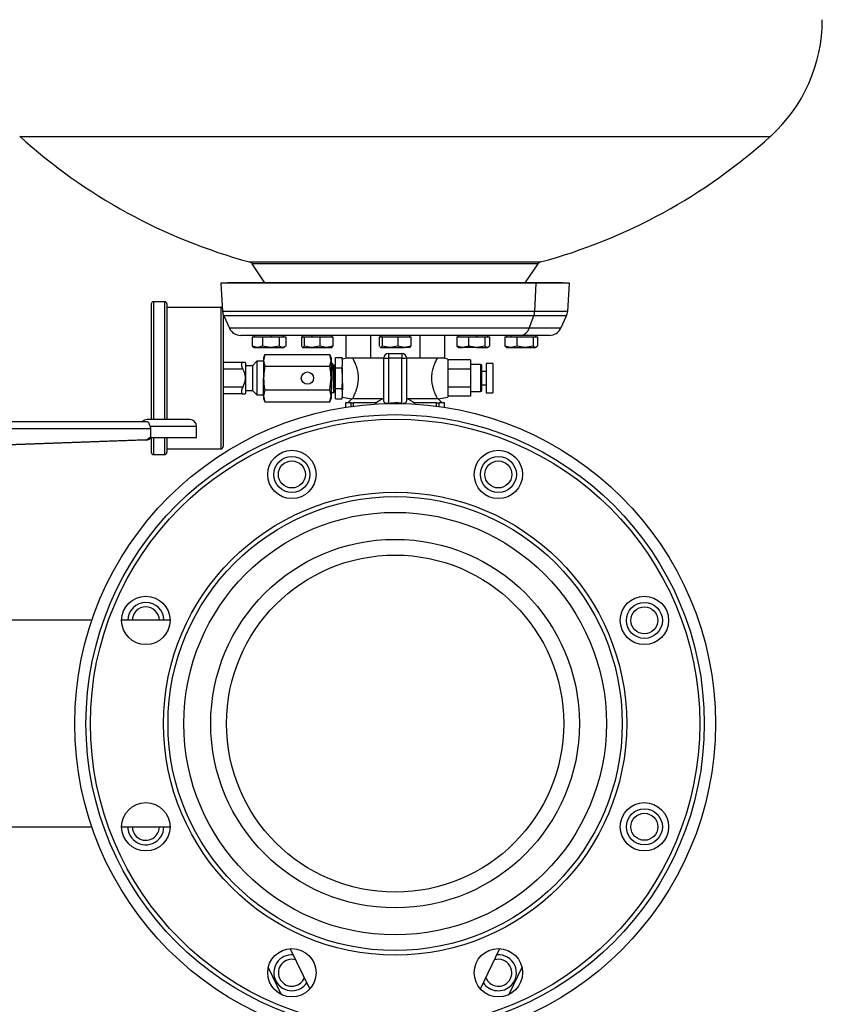
# Model space of a CAD drawing. Units: millimetres. Extents: x 4 to 416, y 4 to 293.
# Drawn here: x 282 to 298, y 70 to 89 of the extents above; entities that cross this region are included whole.
import ezdxf

# ---------------------------------------------------------------- set-up
doc = ezdxf.new("R2010")
doc.units = ezdxf.units.MM
doc.layers.add('SETHIGH', color=7, linetype='Continuous')
doc.styles.add('SLDTEXTSTYLE0', font='TXT', dxfattribs={"width": 0.75})
doc.dimstyles.new('SLDDIMSTYLE0', dxfattribs={"dimtxt": 3.5, "dimasz": 3.556, "dimexe": 0, "dimexo": 0.0625, "dimgap": 0.875, "dimtad": 1, "dimdec": 0, "dimlfac": 22, "dimrnd": 1e-09, "dimzin": 12, "dimdsep": 46, "dimtxsty": 'SLDTEXTSTYLE0', "dimsah": 1, "dimcen": 0.09, "dimadec": 0, "dimazin": 3, "dimtfac": 1, "dimtdec": 0, "dimtofl": 0, "dimtmove": 0, "dimatfit": 3, "dimfxl": 0, "dimfrac": 2, "dimtolj": 1, "dimtzin": 12, "dimarcsym": 0})

# ---------------------------------------------------------------- blocks, each defined once
blk = doc.blocks.new('_D_6')
at = {"layer": 'SETHIGH'}
for p, q in [((224.048, 76.243), (224.048, 155.06)), ((297.935, 98.845), (297.935, 155.06)), ((297.935, 154.06), (224.048, 154.06))]:
    blk.add_line(p, q, dxfattribs=at)
for points in [[(224.048, 154.06), (227.604, 153.679), (227.604, 154.441)], [(297.935, 154.06), (294.379, 154.441), (294.379, 153.679)]]:
    blk.add_solid(points, dxfattribs=at)
at = {"layer": 'SETHIGH', "insert": (254.07, 158.572), "char_height": 3.5, "attachment_point": 1, "style": 'SLDTEXTSTYLE0'}
blk.add_mtext('1626', dxfattribs=at)

msp = doc.modelspace()

# ---------------------------------------------------------------- linework, layer by layer
at = {"color": 7, "linetype": 'Continuous', "lineweight": 25}
for p, q in [((281.709, 87.122), (296.888, 87.122)), ((286.356, 84.581), (292.24, 84.581)), ((292.188, 84.544), (286.408, 84.544)), ((286.666, 84.158), (286.408, 84.544)), ((291.931, 84.158), (292.188, 84.544)), ((285.912, 84.158), (285.776, 84.15)), ((285.776, 84.15), (285.81, 83.58)), ((292.148, 84.15), (285.776, 84.15)), ((292.038, 84.158), (285.912, 84.158)), ((292.038, 84.158), (292.148, 84.15)), ((292.685, 84.158), (292.038, 84.158)), ((292.12, 83.58), (292.148, 84.15)), ((292.821, 84.15), (292.148, 84.15)), ((292.821, 84.15), (292.685, 84.158)), ((292.787, 83.58), (292.821, 84.15)), ((284.367, 83.731), (284.367, 81.393)), ((284.639, 83.777), (284.412, 83.777)), ((284.685, 83.731), (284.685, 81.393)), ((285.776, 83.663), (284.685, 83.663)), ((285.821, 83.52), (285.821, 80.845)), ((285.833, 83.489), (285.95, 83.239)), ((292.007, 83.239), (292.102, 83.489)), ((292.647, 83.239), (292.764, 83.489)), ((291.824, 83.095), (286.176, 83.095)), ((286.409, 83.068), (286.409, 82.881)), ((286.409, 83.068), (286.513, 83.068)), ((286.452, 83.095), (286.452, 83.068)), ((286.513, 83.068), (286.616, 83.068)), ((286.616, 83.068), (286.616, 82.881)), ((286.616, 83.068), (286.786, 83.068)), ((286.786, 83.095), (286.786, 83.068)), ((286.786, 83.068), (286.955, 83.068)), ((286.955, 83.068), (286.955, 82.881)), ((286.955, 83.068), (287.02, 83.068)), ((287.02, 83.068), (287.086, 83.068)), ((287.043, 83.068), (287.043, 83.095)), ((287.086, 83.068), (287.086, 82.881)), ((287.403, 83.068), (287.403, 82.881)), ((287.403, 83.068), (287.431, 83.068)), ((287.427, 83.095), (287.427, 83.068)), ((287.431, 83.068), (287.458, 83.068)), ((287.458, 83.068), (287.458, 82.881)), ((287.458, 83.068), (287.618, 83.068)), ((287.618, 83.095), (287.618, 83.068)), ((287.618, 83.068), (287.778, 83.068)), ((287.778, 83.068), (287.778, 82.881)), ((287.778, 83.068), (287.91, 83.068)), ((287.91, 83.068), (288.041, 83.068)), ((288.017, 83.068), (288.017, 83.095)), ((288.041, 83.068), (288.041, 82.881)), ((288.301, 83.095), (288.301, 82.641)), ((288.8, 83.095), (288.8, 82.641)), ((288.979, 83.068), (288.979, 82.881)), ((288.979, 83.068), (289.007, 83.068)), ((289.003, 83.095), (289.003, 83.068)), ((289.007, 83.095), (289.007, 83.068)), ((289.007, 83.068), (289.034, 83.068)), ((289.034, 83.068), (289.034, 82.881)), ((289.034, 83.068), (289.193, 83.068)), ((289.193, 83.068), (289.353, 83.068)), ((289.353, 83.068), (289.353, 82.881)), ((289.353, 83.068), (289.485, 83.068)), ((289.485, 83.068), (289.617, 83.068)), ((289.594, 83.068), (289.594, 83.095)), ((289.617, 83.068), (289.617, 82.881)), ((289.797, 83.095), (289.797, 82.641)), ((290.296, 83.095), (290.296, 82.641)), ((290.543, 83.068), (290.543, 82.881)), ((290.543, 83.068), (290.662, 83.068)), ((290.579, 83.095), (290.579, 83.068)), ((290.662, 83.068), (290.78, 83.068)), ((290.78, 83.068), (290.78, 82.881)), ((290.78, 83.068), (290.945, 83.068)), ((290.945, 83.095), (290.945, 83.068)), ((290.945, 83.068), (291.111, 83.068)), ((291.111, 83.068), (291.111, 82.881)), ((291.111, 83.068), (291.158, 83.068)), ((291.158, 83.068), (291.206, 83.068)), ((291.17, 83.068), (291.17, 83.095)), ((291.206, 83.068), (291.206, 82.881)), ((291.519, 83.068), (291.519, 82.881)), ((291.519, 83.068), (291.64, 83.068)), ((291.553, 83.095), (291.553, 83.068)), ((291.64, 83.095), (291.64, 83.068)), ((291.64, 83.068), (291.76, 83.068)), ((291.76, 83.068), (291.76, 82.881)), ((291.76, 83.068), (291.925, 83.068)), ((292.42, 83.095), (291.824, 83.095)), ((291.925, 83.068), (292.09, 83.068)), ((292.09, 83.068), (292.09, 82.881)), ((292.09, 83.068), (292.134, 83.068)), ((292.134, 83.068), (292.179, 83.068)), ((292.144, 83.068), (292.144, 83.095)), ((292.179, 83.068), (292.179, 82.881)), ((286.513, 82.854), (286.409, 82.881)), ((286.409, 82.881), (286.428, 82.873)), ((286.425, 82.87), (286.452, 82.854)), ((286.452, 82.854), (286.513, 82.854)), ((286.616, 82.881), (286.513, 82.854)), ((286.513, 82.854), (286.786, 82.854)), ((286.786, 82.854), (286.616, 82.881)), ((286.955, 82.881), (286.786, 82.854)), ((286.786, 82.854), (287.02, 82.854)), ((287.02, 82.854), (286.955, 82.881)), ((287.086, 82.881), (287.02, 82.854)), ((287.02, 82.854), (287.043, 82.854)), ((287.043, 82.854), (287.07, 82.87)), ((287.411, 82.873), (287.403, 82.881)), ((287.42, 82.858), (287.427, 82.854)), ((287.431, 82.854), (287.423, 82.862)), ((287.427, 82.854), (287.431, 82.854)), ((287.458, 82.881), (287.431, 82.854)), ((287.431, 82.854), (287.618, 82.854)), ((287.618, 82.854), (287.458, 82.881)), ((287.778, 82.881), (287.618, 82.854)), ((287.618, 82.854), (287.91, 82.854)), ((287.91, 82.854), (287.778, 82.881)), ((288.041, 82.881), (287.91, 82.854)), ((287.91, 82.854), (288.017, 82.854)), ((288.017, 82.854), (288.024, 82.858)), ((288.021, 82.862), (288.041, 82.881)), ((288.988, 82.873), (288.979, 82.881)), ((288.997, 82.858), (289.003, 82.854)), ((289.007, 82.854), (288.999, 82.862)), ((289.003, 82.854), (289.007, 82.854)), ((289.034, 82.881), (289.007, 82.854)), ((289.007, 82.854), (289.193, 82.854)), ((289.193, 82.854), (289.034, 82.881)), ((289.353, 82.881), (289.193, 82.854)), ((289.193, 82.854), (289.485, 82.854)), ((289.485, 82.854), (289.353, 82.881)), ((289.617, 82.881), (289.485, 82.854)), ((289.594, 82.854), (289.485, 82.854)), ((289.594, 82.854), (289.6, 82.858)), ((289.598, 82.862), (289.617, 82.881)), ((290.662, 82.854), (290.543, 82.881)), ((290.543, 82.881), (290.567, 82.867)), ((290.564, 82.863), (290.579, 82.854)), ((290.579, 82.854), (290.662, 82.854)), ((290.78, 82.881), (290.662, 82.854)), ((290.945, 82.854), (290.662, 82.854)), ((290.945, 82.854), (290.78, 82.881)), ((291.111, 82.881), (290.945, 82.854)), ((290.945, 82.854), (291.158, 82.854)), ((291.158, 82.854), (291.111, 82.881)), ((291.206, 82.881), (291.158, 82.854)), ((291.158, 82.854), (291.17, 82.854)), ((291.17, 82.854), (291.185, 82.863)), ((291.64, 82.854), (291.519, 82.881)), ((291.519, 82.881), (291.543, 82.867)), ((291.54, 82.862), (291.553, 82.854)), ((291.553, 82.854), (291.64, 82.854)), ((291.76, 82.881), (291.64, 82.854)), ((291.64, 82.854), (291.925, 82.854)), ((291.925, 82.854), (291.76, 82.881)), ((292.09, 82.881), (291.925, 82.854)), ((291.925, 82.854), (292.134, 82.854)), ((292.134, 82.854), (292.09, 82.881)), ((292.179, 82.881), (292.134, 82.854)), ((292.134, 82.854), (292.144, 82.854)), ((292.144, 82.854), (292.158, 82.862)), ((286.663, 82.709), (286.639, 82.645)), ((286.663, 82.709), (286.639, 82.59)), ((286.663, 82.709), (287.98, 82.709)), ((288.003, 82.645), (287.98, 82.709)), ((288.003, 82.59), (287.98, 82.709)), ((288.094, 82.441), (288.094, 82.651)), ((288.094, 82.651), (288.23, 82.651)), ((288.23, 82.612), (288.23, 82.651)), ((289.162, 82.731), (289.435, 82.731)), ((289.162, 82.731), (289.162, 82.635)), ((289.435, 82.731), (289.435, 82.635)), ((286.218, 82.55), (285.821, 82.55)), ((286.276, 82.541), (286.267, 82.55)), ((286.276, 82.541), (286.276, 81.922)), ((286.412, 82.481), (286.276, 82.481)), ((286.503, 82.572), (286.412, 82.481)), ((286.412, 82.481), (286.412, 81.981)), ((286.639, 82.572), (286.503, 82.572)), ((286.503, 82.572), (286.503, 81.891)), ((286.639, 82.645), (286.639, 82.59)), ((286.639, 82.59), (286.663, 82.47)), ((286.639, 82.59), (286.639, 82.231)), ((286.663, 82.47), (287.98, 82.47)), ((287.98, 82.47), (288.003, 82.59)), ((288.003, 82.645), (288.003, 82.59)), ((288.003, 82.59), (288.003, 82.231)), ((288.032, 82.525), (288.003, 82.525)), ((288.094, 82.525), (288.091, 82.525)), ((288.359, 82.641), (288.23, 82.618)), ((288.23, 82.612), (288.23, 82.481)), ((288.23, 82.441), (288.23, 82.481)), ((288.301, 82.641), (288.55, 82.641)), ((288.55, 82.641), (288.8, 82.641)), ((288.8, 82.641), (289.071, 82.641)), ((289.071, 81.767), (289.071, 82.641)), ((289.435, 82.635), (289.162, 82.635)), ((289.162, 82.635), (289.162, 81.719)), ((289.435, 81.719), (289.435, 82.635)), ((289.526, 82.641), (289.526, 81.767)), ((289.526, 82.641), (289.797, 82.641)), ((289.797, 82.641), (290.046, 82.641)), ((290.046, 82.641), (290.296, 82.641)), ((290.367, 82.618), (290.238, 82.641)), ((290.367, 82.618), (290.367, 81.845)), ((290.821, 82.599), (290.367, 82.599)), ((290.821, 82.599), (290.821, 82.415)), ((291.026, 82.504), (290.821, 82.504)), ((291.048, 82.481), (291.048, 81.981)), ((291.276, 82.527), (291.139, 82.527)), ((291.139, 82.527), (291.139, 81.936)), ((291.276, 82.527), (291.276, 81.936)), ((286.218, 82.413), (285.821, 82.413)), ((288.094, 82.022), (288.094, 82.441)), ((288.094, 82.441), (288.23, 82.441)), ((288.23, 82.362), (288.23, 82.441)), ((288.23, 82.362), (288.23, 82.101)), ((290.821, 82.415), (290.367, 82.415)), ((290.821, 82.415), (290.821, 82.048)), ((291.139, 82.368), (291.048, 82.368)), ((286.639, 81.873), (286.639, 82.231)), ((287.98, 81.993), (288.003, 82.231)), ((288.003, 82.231), (288.003, 81.873)), ((288.23, 82.022), (288.23, 82.101)), ((291.048, 82.095), (291.139, 82.095)), ((286.218, 82.05), (285.821, 82.05)), ((286.218, 81.913), (285.821, 81.913)), ((286.267, 81.913), (286.276, 81.922)), ((286.276, 81.981), (286.412, 81.981)), ((286.412, 81.981), (286.503, 81.891)), ((286.503, 81.891), (286.639, 81.891)), ((286.663, 81.993), (286.639, 81.873)), ((286.639, 81.873), (286.663, 81.754)), ((286.639, 81.873), (286.639, 81.818)), ((286.663, 81.993), (287.98, 81.993)), ((288.003, 81.873), (287.98, 81.993)), ((287.98, 81.754), (288.003, 81.873)), ((288.003, 81.938), (288.064, 81.938)), ((288.003, 81.873), (288.003, 81.818)), ((288.094, 82.022), (288.23, 82.022)), ((288.094, 81.812), (288.094, 82.022)), ((288.23, 81.982), (288.23, 82.022)), ((288.23, 81.982), (288.23, 81.851)), ((290.821, 82.048), (290.367, 82.048)), ((290.821, 81.864), (290.367, 81.864)), ((290.821, 82.048), (290.821, 81.864)), ((290.821, 81.959), (291.026, 81.959)), ((291.139, 81.936), (291.276, 81.936)), ((286.639, 81.818), (286.663, 81.754)), ((286.663, 81.754), (287.98, 81.754)), ((287.98, 81.754), (288.003, 81.818)), ((288.094, 81.812), (288.23, 81.812)), ((288.23, 81.812), (288.23, 81.851)), ((288.23, 81.845), (288.425, 81.811)), ((288.298, 81.731), (288.298, 81.643)), ((288.408, 81.731), (288.298, 81.731)), ((288.425, 81.812), (288.344, 81.731)), ((288.408, 81.659), (288.408, 81.731)), ((288.408, 81.731), (288.459, 81.731)), ((288.442, 81.822), (289.071, 81.822)), ((288.921, 81.731), (288.459, 81.731)), ((288.459, 81.666), (288.459, 81.731)), ((289.298, 81.731), (289.162, 81.719)), ((289.526, 81.822), (290.155, 81.822)), ((290.138, 81.731), (289.676, 81.731)), ((290.138, 81.666), (290.138, 81.731)), ((290.138, 81.731), (290.189, 81.731)), ((290.172, 81.811), (290.367, 81.845)), ((290.253, 81.731), (290.172, 81.812)), ((290.189, 81.659), (290.189, 81.731)), ((290.298, 81.731), (290.189, 81.731)), ((290.298, 81.643), (290.298, 81.731)), ((284.278, 81.348), (276.413, 81.348)), ((285.149, 81.393), (284.285, 81.393)), ((276.412, 81.212), (284.358, 81.212)), ((284.358, 81.03), (284.358, 81.212)), ((285.285, 81.03), (285.285, 81.257)), ((277.196, 80.735), (284.235, 80.981)), ((277.199, 80.735), (284.239, 80.981)), ((284.269, 80.981), (277.244, 80.735)), ((284.272, 80.981), (277.248, 80.735)), ((284.235, 80.981), (284.239, 80.981)), ((284.269, 80.981), (284.272, 80.981)), ((284.335, 81.03), (284.358, 81.03)), ((284.358, 81.03), (285.285, 81.03)), ((284.367, 81.023), (284.367, 80.731)), ((284.685, 81.03), (284.685, 80.731)), ((284.412, 80.686), (284.639, 80.686)), ((284.685, 80.8), (285.776, 80.8)), ((283.168, 77.334), (280.867, 77.334)), ((284.748, 77.334), (283.77, 77.334)), ((280.867, 73.152), (283.168, 73.152)), ((283.77, 73.152), (284.748, 73.152)), ((287.574, 69.877), (287.18, 70.692)), ((291.023, 69.877), (291.417, 70.692)), ((286.734, 70.309), (286.997, 69.765)), ((291.863, 70.309), (291.6, 69.765))]:
    msp.add_line(p, q, dxfattribs=at)
at = {"color": 8, "linetype": 'Continuous', "lineweight": 25}
for p, q in [((284.412, 83.777), (284.412, 81.393)), ((284.639, 83.777), (284.639, 81.393)), ((285.776, 83.663), (285.776, 80.8)), ((292.12, 83.58), (285.81, 83.58)), ((292.102, 83.489), (285.833, 83.489)), ((292.764, 83.489), (292.102, 83.489)), ((292.787, 83.58), (292.12, 83.58)), ((292.007, 83.239), (285.95, 83.239)), ((292.647, 83.239), (292.007, 83.239)), ((291.026, 82.504), (291.026, 81.959)), ((284.349, 81.257), (285.285, 81.257)), ((284.412, 81.03), (284.412, 80.686)), ((284.639, 81.03), (284.639, 80.686))]:
    msp.add_line(p, q, dxfattribs=at)
at = {"color": 7, "linetype": 'Continuous', "lineweight": 25, "flags": 128}
for points in [[(289.298, 81.731), (289.21, 81.723), (289.196, 81.72)], [(289.4, 81.72), (289.387, 81.723), (289.298, 81.731)]]:
    msp.add_lwpolyline(points, dxfattribs=at)
at = {"color": 7, "linetype": 'Continuous', "lineweight": 25}
for centre, radius in [((287.526, 82.231), 0.125), ((289.298, 75.243), 6.477), ((289.298, 75.243), 6.25), ((289.298, 75.243), 6.159), ((287.211, 80.283), 0.489), ((291.386, 80.283), 0.489), ((287.211, 80.283), 0.364), ((287.211, 80.283), 0.273), ((291.386, 80.283), 0.364), ((291.386, 80.283), 0.273), ((289.298, 75.243), 4.682), ((289.298, 75.243), 4.591), ((289.298, 75.243), 4.273), ((289.298, 75.243), 3.727), ((289.298, 75.243), 3.409), ((284.259, 77.331), 0.489), ((294.338, 77.331), 0.489), ((294.338, 77.331), 0.364), ((294.338, 77.331), 0.273), ((284.259, 73.156), 0.489), ((294.338, 73.156), 0.489), ((294.338, 73.156), 0.364), ((294.338, 73.156), 0.273), ((287.211, 70.204), 0.489), ((291.386, 70.204), 0.489)]:
    msp.add_circle(centre, radius, dxfattribs=at)
for centre, radius, start, end in [((294.753, 89.481), 3.182, 312.145, 0), ((289.334, 95.548), 11.364, 227.855, 254.8101), ((289.263, 95.548), 11.364, 285.1899, 312.145), ((286.333, 84.493), 0.0909, 33.6901, 74.8101), ((292.264, 84.493), 0.0909, 105.1899, 146.3099), ((284.412, 83.731), 0.0455, 90, 180), ((284.639, 83.731), 0.0455, 0, 90), ((285.776, 83.618), 0.0455, 48.4425, 90), ((286.06, 83.595), 0.25, 183.4671, 205.0387), ((291.822, 83.594), 0.298, 339.4602, 357.3136), ((292.537, 83.595), 0.25, 334.9613, 356.5329), ((286.176, 83.345), 0.25, 205.0387, 270), ((291.812, 83.299), 0.205, 273.4666, 342.9305), ((292.42, 83.345), 0.25, 270, 334.9613), ((289.162, 82.641), 0.0909, 90, 180), ((289.435, 82.641), 0.0909, 0, 90), ((289.139, 83.049), 0.414, 260.5172, 273.1356), ((289.457, 83.049), 0.414, 266.864, 279.4833), ((291.026, 82.481), 0.0227, 0, 90), ((291.026, 81.981), 0.0227, 270, 0), ((289.298, 81.277), 0.591, 112.6199, 133.1466), ((289.298, 81.277), 0.591, 46.8534, 67.3801), ((284.285, 81.257), 0.136, 90, 138.1897), ((285.149, 81.257), 0.136, 0, 90), ((284.412, 80.731), 0.0455, 180, 270), ((284.639, 80.731), 0.0455, 270, 0), ((285.776, 80.845), 0.0455, 270, 0), ((284.259, 77.331), 0.364, 0.5586, 180), ((284.259, 77.331), 0.273, 0.7448, 180), ((284.259, 73.156), 0.364, 180.5586, 225), ((284.259, 73.156), 0.273, 180.7448, 225), ((284.259, 73.156), 0.364, 225, 359.4414), ((284.259, 73.156), 0.273, 225, 359.2552), ((287.211, 70.204), 0.364, 85.3464, 270), ((291.386, 70.204), 0.364, 315, 94.6536), ((287.211, 70.204), 0.273, 73.2947, 270), ((291.386, 70.204), 0.273, 315, 106.7053), ((287.211, 70.204), 0.273, 270, 338.2698), ((287.211, 70.204), 0.364, 270, 326.218), ((291.386, 70.204), 0.364, 213.782, 315), ((291.386, 70.204), 0.273, 201.7302, 315)]:
    msp.add_arc(centre, radius, start, end, dxfattribs=at)
for centre, major_axis, ratio, start_param, end_param in [((284.231, 81.117), (0.136, 0), 0.999732, 4.747296, 5.588092), ((284.234, 81.117), (0.136, 0), 0.999732, 4.747296, 5.588092), ((284.264, 81.117), (0, 0.136), 0.998095, 3.176499, 4.017295), ((284.268, 81.117), (0, 0.136), 0.998095, 3.176499, 4.017295)]:
    msp.add_ellipse(centre, major_axis=major_axis, ratio=ratio, start_param=start_param, end_param=end_param, dxfattribs=at)
for points, knots in [([(286.218, 82.55), (286.212, 82.548), (286.2, 82.546), (286.191, 82.526), (286.191, 82.497), (286.198, 82.462), (286.209, 82.433), (286.216, 82.417), (286.218, 82.413)], [0, 0, 0, 0, 0.200426, 0.40178, 0.585099, 0.758382, 0.938323, 1, 1, 1, 1]), ([(286.265, 82.55), (286.265, 82.55), (286.274, 82.55), (286.249, 82.55), (286.224, 82.55), (286.218, 82.55)], [0, 0, 0, 0, 0.055899, 0.77171, 1, 1, 1, 1]), ([(286.663, 82.47), (286.66, 82.454), (286.646, 82.375), (286.642, 82.295), (286.639, 82.231)], [0, 0, 0, 0, 0.206865, 1, 1, 1, 1]), ([(288.003, 82.231), (288.003, 82.249), (288.002, 82.312), (287.993, 82.392), (287.983, 82.453), (287.98, 82.47)], [0, 0, 0, 0, 0.224273, 0.782707, 1, 1, 1, 1]), ([(288.058, 82.48), (288.054, 82.487), (288.045, 82.502), (288.036, 82.517), (288.032, 82.524)], [0, 0, 0, 0, 0.500894, 1, 1, 1, 1]), ([(288.064, 81.939), (288.063, 81.94), (288.061, 81.942), (288.059, 81.97), (288.056, 82.017), (288.053, 82.079), (288.05, 82.151), (288.048, 82.23), (288.045, 82.309), (288.042, 82.382), (288.039, 82.444), (288.037, 82.491), (288.034, 82.52), (288.032, 82.523), (288.032, 82.524)], [0, 0, 0, 0, 0.071328, 0.157591, 0.242685, 0.327296, 0.413579, 0.49848, 0.583272, 0.669559, 0.754263, 0.839257, 0.925533, 1, 1, 1, 1]), ([(288.065, 82.481), (288.064, 82.481), (288.061, 82.481), (288.059, 82.481), (288.057, 82.481)], [0, 0, 0, 0, 0.523888, 1, 1, 1, 1]), ([(288.089, 81.984), (288.089, 81.984), (288.087, 81.985), (288.084, 82.014), (288.081, 82.063), (288.077, 82.13), (288.074, 82.206), (288.071, 82.285), (288.068, 82.359), (288.065, 82.421), (288.061, 82.461), (288.059, 82.481), (288.058, 82.479), (288.058, 82.479)], [0, 0, 0, 0, 0.080063, 0.182293, 0.282536, 0.383972, 0.485728, 0.585737, 0.687961, 0.788237, 0.889636, 0.991419, 1, 1, 1, 1]), ([(288.09, 82.524), (288.086, 82.517), (288.077, 82.502), (288.069, 82.488), (288.065, 82.48)], [0, 0, 0, 0, 0.5010153, 1, 1, 1, 1]), ([(288.094, 81.997), (288.093, 82.004), (288.091, 82.021), (288.088, 82.075), (288.084, 82.149), (288.081, 82.227), (288.078, 82.306), (288.075, 82.376), (288.072, 82.434), (288.068, 82.469), (288.066, 82.484), (288.065, 82.48), (288.065, 82.48)], [0, 0, 0, 0, 0.077603, 0.211257, 0.323715, 0.435068, 0.546006, 0.658609, 0.768738, 0.881174, 0.992578, 1, 1, 1, 1]), ([(288.094, 82.508), (288.093, 82.512), (288.093, 82.522), (288.092, 82.525), (288.091, 82.524), (288.091, 82.524)], [0, 0, 0, 0, 0.329157, 0.828609, 1, 1, 1, 1]), ([(288.235, 82.359), (288.235, 82.374), (288.233, 82.412), (288.232, 82.448), (288.23, 82.467), (288.23, 82.471)], [0, 0, 0, 0, 0.333523, 0.8617019, 1, 1, 1, 1]), ([(288.442, 81.822), (288.45, 81.839), (288.467, 81.871), (288.504, 81.956), (288.531, 82.039), (288.551, 82.122), (288.561, 82.227), (288.551, 82.346), (288.523, 82.457), (288.484, 82.556), (288.454, 82.616), (288.444, 82.635), (288.442, 82.641)], [0, 0, 0, 0, 0.1291376, 0.2580154, 0.3264879, 0.394877, 0.4965736, 0.5983891, 0.6997158, 0.8169308, 0.9510583, 1, 1, 1, 1]), ([(290.155, 81.822), (290.146, 81.839), (290.129, 81.871), (290.093, 81.956), (290.066, 82.038), (290.046, 82.122), (290.035, 82.227), (290.046, 82.346), (290.074, 82.457), (290.113, 82.556), (290.142, 82.616), (290.152, 82.635), (290.155, 82.641)], [0, 0, 0, 0, 0.129136, 0.258013, 0.325273, 0.394881, 0.496577, 0.598392, 0.699718, 0.816932, 0.951059, 1, 1, 1, 1]), ([(286.218, 82.413), (286.227, 82.393), (286.255, 82.333), (286.276, 82.22), (286.25, 82.116), (286.224, 82.063), (286.218, 82.05)], [0, 0, 0, 0, 0.173212, 0.529191, 0.886155, 1, 1, 1, 1]), ([(288.245, 81.985), (288.245, 81.994), (288.243, 82.011), (288.242, 82.037), (288.242, 82.053), (288.241, 82.058), (288.241, 82.059), (288.241, 82.059), (288.241, 82.077), (288.239, 82.116), (288.237, 82.166), (288.235, 82.23), (288.233, 82.295), (288.231, 82.344), (288.23, 82.361)], [0, 0, 0, 0, 0.106695, 0.217618, 0.246294, 0.253924, 0.256062, 0.256709, 0.257081, 0.410717, 0.564512, 0.620833, 0.866213, 1, 1, 1, 1]), ([(286.639, 82.231), (286.643, 82.156), (286.648, 82.075), (286.662, 81.997), (286.663, 81.993)], [0, 0, 0, 0, 0.947376, 1, 1, 1, 1]), ([(286.218, 82.05), (286.212, 82.036), (286.2, 82.009), (286.191, 81.97), (286.191, 81.94), (286.198, 81.92), (286.209, 81.914), (286.216, 81.913), (286.218, 81.913)], [0, 0, 0, 0, 0.2004264, 0.4017748, 0.5850988, 0.7583818, 0.9383227, 1, 1, 1, 1]), ([(286.218, 81.913), (286.228, 81.913), (286.255, 81.913), (286.261, 81.913), (286.265, 81.913)], [0, 0, 0, 0, 0.345517, 1, 1, 1, 1]), ([(288.064, 81.938), (288.068, 81.946), (288.077, 81.96), (288.085, 81.975), (288.089, 81.982)], [0, 0, 0, 0, 0.499366, 1, 1, 1, 1]), ([(288.089, 81.982), (288.091, 81.982), (288.092, 81.982), (288.094, 81.982), (288.094, 81.982)], [0, 0, 0, 0, 0.886699, 1, 1, 1, 1]), ([(288.442, 81.822), (288.431, 81.816), (288.42, 81.809), (288.425, 81.812), (288.425, 81.812)], [0, 0, 0, 0, 0.882225, 1, 1, 1, 1]), ([(289.162, 81.719), (289.152, 81.718), (289.131, 81.716), (289.104, 81.721), (289.084, 81.734), (289.073, 81.75), (289.072, 81.762), (289.071, 81.767)], [0, 0, 0, 0, 0.218037, 0.436279, 0.648279, 0.850496, 1, 1, 1, 1]), ([(289.435, 81.719), (289.403, 81.724), (289.358, 81.731), (289.312, 81.731), (289.298, 81.731)], [0, 0, 0, 0, 0.708227, 1, 1, 1, 1]), ([(289.526, 81.767), (289.525, 81.76), (289.523, 81.746), (289.509, 81.73), (289.488, 81.72), (289.471, 81.718), (289.463, 81.718)], [0, 0, 0, 0, 0.255153, 0.510615, 0.760748, 1, 1, 1, 1]), ([(290.155, 81.822), (290.165, 81.816), (290.177, 81.809), (290.172, 81.812), (290.172, 81.812)], [0, 0, 0, 0, 0.882227, 1, 1, 1, 1]), ([(284.349, 81.257), (284.343, 81.27), (284.333, 81.296), (284.32, 81.326), (284.303, 81.345), (284.286, 81.347), (284.278, 81.348)], [0, 0, 0, 0, 0.246846, 0.495055, 0.745187, 1, 1, 1, 1]), ([(284.358, 81.212), (284.358, 81.219), (284.357, 81.235), (284.351, 81.25), (284.349, 81.257)], [0, 0, 0, 0, 0.494535, 1, 1, 1, 1])]:
    msp.add_open_spline(points, degree=3, knots=knots, dxfattribs=at)

# ---------------------------------------------------------------- dimensions: what is measured, and where the dimension line sits
at = {"layer": 'SETHIGH'}
dim = msp.add_linear_dim(base=(224.048, 154.06), p1=(297.935, 97.845), p2=(224.048, 75.243), dimstyle='SLDDIMSTYLE0', dxfattribs=at)
dim.commit()
dim.dimension.update_dxf_attribs({"geometry": '_D_6', "text_midpoint": (259.242, 154.06), "dimtype": 160})

doc.saveas('drawing.dxf')
